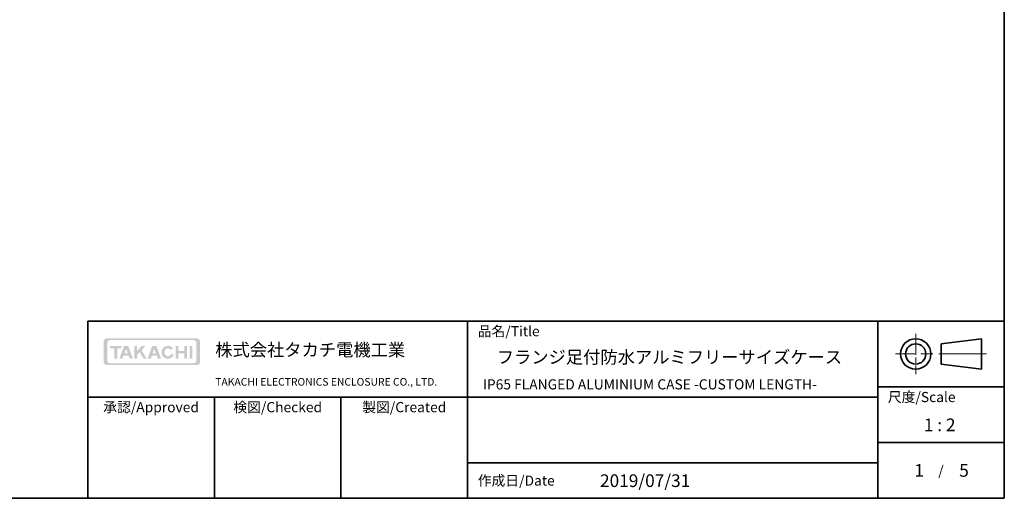
# Model space of a CAD drawing. Units: millimetres. Extents: x 29 to 4174, y 16 to 718.
# Drawn here: x 422 to 811, y 16 to 205 of the extents above; entities that cross this region are included whole.
import ezdxf
from ezdxf.enums import TextEntityAlignment as Align

# ---------------------------------------------------------------- set-up
doc = ezdxf.new("R2010")
doc.units = ezdxf.units.MM
doc.header["$LTSCALE"] = 2
doc.linetypes.add('CHAIN', pattern=[0.35429999999999995, 0.2362, -0.0295, 0.0591, -0.0295])
for name, color, linetype, lineweight in [('Border (ISO)', 7, 'Continuous', 35), ('Hatch (ISO)', 1, 'Continuous', 18), ('Title (ISO)', 7, 'Continuous', 35)]:
    doc.layers.add(name, color=color, linetype=linetype, lineweight=lineweight)
doc.styles.add('Note Text (TK)', font='txt')
doc.styles.add('文字スタイル67', font='arial.ttf')

# ---------------------------------------------------------------- blocks, each defined once
blk = doc.blocks.new('図面枠 tk図枠')
at = {"layer": 'Border (ISO)'}
for p in [(405.4999999999999, 289), (14.50000000000001, 8.000000000000007)]:
    blk.add_line(p, (405.4999999999999, 8.000000000000007), dxfattribs=at)
blk = doc.blocks.new('表題欄 tk表題欄')
at = {"layer": 'Hatch (ISO)'}
h = blk.add_hatch(color=256, dxfattribs=at)
edge = h.paths.add_edge_path(flags=0)
edge.add_arc((95.57537688673352, 236.2990653650367), 0.5958259999999996, 269.9999999999897, 360)
edge.add_line((96.17120288673351, 236.2990653650368), (96.17120288673348, 239.7107813650365))
edge.add_arc((95.5753768867335, 239.7107813650366), 0.5958259999999996, 0, 90.0000000000068)
edge.add_line((95.57537688673342, 240.3066073650366), (79.13710888673356, 240.3066073650366))
edge.add_arc((79.13710888673353, 239.7107813650366), 0.5958259999999996, 89.99999999999744, 180)
edge.add_line((78.54128288673353, 239.7107813650365), (78.54128288673331, 236.2990653650368))
edge.add_arc((79.13710888673332, 236.2990653650365), 0.5958259999999996, 180, 270.0000000000231)
edge.add_line((79.13710888673356, 235.7032393650365), (95.57537688673342, 235.7032393650367))
edge = h.paths.add_edge_path()
edge.add_line((77.83935088673357, 239.9556413650366), (77.83935088673357, 236.0542053650368))
edge.add_arc((78.54128288673346, 236.0542053650367), 0.7019319999998935, 180, 270.0000000000087)
edge.add_line((78.54128288673357, 235.3522733650368), (96.17120288673352, 235.3522733650368))
edge.add_arc((96.17120288673351, 236.0542053650367), 0.7019319999998921, 270, 360)
edge.add_line((96.8731348867334, 236.0542053650368), (96.87313488673352, 239.9556413650366))
edge.add_arc((96.1712028867336, 239.9556413650367), 0.7019319999998921, 0, 90.00000000000873)
edge.add_line((96.17120288673348, 240.6575733650367), (78.54128288673357, 240.6575733650366))
edge.add_arc((78.54128288673357, 239.9556413650366), 0.7019319999999984, 90, 180)
for points in [[(79.07181288673355, 239.1476033650369), (79.07181288673355, 238.6578833650367), (79.92066088673353, 238.6578833650367), (79.92066088673353, 236.6581933650368), (80.50832488673353, 236.6581933650368), (80.50832488673353, 238.6578833650367), (81.35717288673355, 238.6578833650367), (81.35717288673355, 239.1476033650369)], [(85.68407849525303, 236.6581933650368), (84.9434673993943, 237.8918698287545), (84.41792288673358, 237.3246628822781), (84.41792288673358, 236.6581933650368), (83.89555488673355, 236.6581933650368), (83.89555488673355, 239.1476033650369), (84.41792288673358, 239.1476033650369), (84.41792288673358, 238.0993979968839), (85.38913556809511, 239.1476033650369), (86.10696490847272, 239.1476033650369), (85.31925422435492, 238.2974470774499), (86.30334488673353, 236.6581933650368)], [(92.09142939614459, 239.1476033650369), (92.09142939614459, 236.6581933650368), (92.60971639614465, 236.6581933650368), (92.60971639614465, 237.6580383650368), (93.76872039614462, 237.6580383650368), (93.76872039614462, 236.6581933650368), (94.28700739614459, 236.6581933650368), (94.28700739614459, 239.1476033650369), (93.76872039614462, 239.1476033650369), (93.76872039614462, 238.1477583650367), (92.60971639614465, 238.1477583650367), (92.60971639614465, 239.1476033650369)], [(94.84202339614467, 239.1476033650369), (94.84202339614467, 236.6581933650368), (95.36439139614473, 236.6581933650368), (95.36439139614473, 239.1476033650369)]]:
    blk.add_hatch(color=256, dxfattribs=at).paths.add_polyline_path(points)
h = blk.add_hatch(color=256, dxfattribs=at)
h.paths.add_polyline_path([(82.59020695886475, 237.7110913650368), (81.95242681460243, 237.7110913650368), (82.27131688673356, 238.5794973650367)], flags=0)
h.paths.add_polyline_path([(82.77903014574996, 237.1968853650368), (81.76360362771717, 237.1968853650368), (81.56578886050404, 236.6581933650368), (80.94907288673355, 236.6581933650368), (81.86321688673357, 239.1476033650369), (82.67941688673353, 239.1476033650369), (83.59356088673351, 236.6581933650368), (82.97684491296302, 236.6581933650368)])
h = blk.add_hatch(color=256, dxfattribs=at)
h.paths.add_polyline_path([(87.52707281460246, 237.7110913650368), (88.16485295886469, 237.7110913650368), (87.84596288673359, 238.5794973650367)], flags=0)
h.paths.add_polyline_path([(87.14043486050403, 236.6581933650368), (87.3382496277172, 237.1968853650368), (88.35367614574989, 237.1968853650368), (88.551490912963, 236.6581933650368), (89.16820688673343, 236.6581933650368), (88.25406288673352, 239.1476033650369), (87.43786288673356, 239.1476033650369), (86.52371888673358, 236.6581933650368)])
h = blk.add_hatch(color=256, dxfattribs=at)
edge = h.paths.add_edge_path()
edge.add_arc((90.52309888673334, 237.9028983650369), 1.273272000000011, 38.55054079078439, 336.5820184016556)
edge.add_line((91.69149139614446, 237.3968543650369), (91.17255542714857, 237.6216113977801))
edge.add_ellipse((90.52309888673352, 237.9028983650369), major_axis=(0, -0.7998759999999119), ratio=0.8673469387756529, start_angle=128.5505407907963, end_angle=426.582018401653, ccw=False)
edge.add_line((91.09381514418376, 238.3576891122095), (91.51887237036831, 238.6964075050431))
at = {"layer": 'Title (ISO)'}
for p, q in [((74.70882392282105, 244.052739026017), (255.7088239228211, 244.052739026017)), ((74.70882392282105, 209.052739026017), (74.70882392282105, 244.052739026017)), ((149.7088239228211, 244.052739026017), (149.7088239228211, 209.052739026017)), ((230.7088239228211, 244.052739026017), (230.7088239228211, 209.052739026017)), ((255.7088239228211, 244.052739026017), (255.7088239228211, 209.052739026017)), ((243.2088239228211, 239.552739026017), (251.2088239228211, 240.5527390260171)), ((243.2088239228211, 239.552739026017), (243.2088239228211, 235.552739026017)), ((251.2088239228211, 234.552739026017), (251.2088239228211, 240.5527390260171)), ((243.2088239228211, 235.552739026017), (251.2088239228211, 234.552739026017)), ((230.7088239228211, 231.052739026017), (255.7088239228211, 231.052739026017)), ((74.70882392282105, 229.052739026017), (230.7088239228211, 229.052739026017)), ((99.70882392282108, 229.052739026017), (99.70882392282108, 209.052739026017)), ((124.708823922821, 229.052739026017), (124.708823922821, 209.052739026017)), ((230.7088239228211, 220.052739026017), (255.7088239228211, 220.052739026017)), ((149.7088239228211, 216.052739026017), (230.7088239228211, 216.052739026017)), ((255.7088239228211, 209.052739026017), (74.70882392282105, 209.052739026017))]:
    blk.add_line(p, q, dxfattribs=at)
at = {"layer": 'Title (ISO)', "color": 4, "linetype": 'CHAIN', "lineweight": 18, "ltscale": 8.889559745788574}
blk.add_line((238.2088239228211, 241.552739026017), (238.2088239228211, 233.552739026017), dxfattribs=at)
at = {"layer": 'Title (ISO)', "color": 4, "linetype": 'CHAIN', "lineweight": 18, "ltscale": 20.00163269042969}
blk.add_line((252.2088239228211, 237.552739026017), (234.2088239228211, 237.552739026017), dxfattribs=at)
at = {"layer": 'Title (ISO)'}
for radius in [3, 2]:
    blk.add_circle((238.2088239228211, 237.552739026017), radius, dxfattribs=at)
at = {"layer": 'Title (ISO)', "color": 1, "char_height": 2.000000029802322, "line_spacing_factor": 1.5, "style": 'Note Text (TK)'}
for s, insert, attachment_point in [('\\fＭＳ Ｐゴシック|b0|i0;\\H2.0000;品名/Title', (151.708823922821, 242.052739026017), 4), ('\\fＭＳ Ｐゴシック|b0|i0;\\H2.0000;尺度/Scale', (232.7088239228211, 229.052739026017), 4), ('\\fＭＳ Ｐゴシック|b0|i0;\\H2.0000;承認/Approved', (87.20882392282108, 227.052739026017), 5), ('\\fＭＳ Ｐゴシック|b0|i0;\\H2.0000;検図/Checked', (112.208823922821, 227.052739026017), 5), ('\\fＭＳ Ｐゴシック|b0|i0;\\H2.0000;製図/Created', (137.2088239228211, 227.052739026017), 5), ('\\fＭＳ Ｐゴシック|b0|i0;\\H2.0000;作成日/Date', (151.708823922821, 212.552739026017), 4)]:
    blk.add_mtext(s, dxfattribs=dict(at, insert=insert, attachment_point=attachment_point))
at = {"layer": 'Title (ISO)', "color": 7, "line_spacing_factor": 1.5, "style": 'Note Text (TK)'}
for s, insert, char_height, attachment_point in [('株式会社タカチ電機工業', (99.87313488673345, 238.052739026017), 2.5, 4), ('\\fArial|b0|i0;\\H1.4986;TAKACHI ELECTRONICS ENCLOSURE CO., LTD.', (99.87313488673342, 232.052739026017), 1.49859994649887, 4), ('\\fＭＳ Ｐゴシック|b0|i0;\\H2.0000;/', (243.2088239228211, 214.552739026017), 2.000000029802322, 5)]:
    blk.add_mtext(s, dxfattribs=dict(at, insert=insert, char_height=char_height, attachment_point=attachment_point))
at = {"layer": 'Title (ISO)', "color": 7}
for tag, p, height, style in [('<品名>_001', (157.524164831912, 235.724614026017), 2.5, 'Note Text (TK)'), ('<Title>_001', (157.4482509312165, 230.5527390111159), 2.000000029802322, '文字スタイル67'), ('<尺度>_001', (239.8139375591847, 222.3098412987444), 2.5, 'Note Text (TK)'), ('<ページ_No.>_001', (237.9488807410029, 213.302739026017), 2.5, 'Note Text (TK)'), ('<総ページ数>_001', (246.7997330137301, 213.302739026017), 2.5, 'Note Text (TK)'), ('作成日_001', (175.617914831912, 211.2814322078352), 2.5, 'Note Text (TK)')]:
    blk.add_attdef(tag, p, '', height=height, dxfattribs=dict(at, style=style))
at = {"layer": 'Title (ISO)', "color": 7, "style": 'Note Text (TK)'}
blk.add_attdef('<承認>', text='', height=2.5, dxfattribs=at).set_placement((87.20882392282108, 217.052739026017), align=Align.MIDDLE_CENTER)

msp = doc.modelspace()

# ---------------------------------------------------------------- block references
at = {"xscale": 2, "yscale": 2, "zscale": 2}
msp.add_blockref('図面枠 tk図枠', (0, 0), dxfattribs=at)
ref = msp.add_blockref('表題欄 tk表題欄', (299.5823521543578, -402.1054780520341), dxfattribs=dict(xscale=2, yscale=2, zscale=2))
ref.add_attrib('<品名>_001', 'フランジ足付防水アルミフリーサイズケース', (610.534863542456, 69.25852272727275), dxfattribs={"layer": 'Title (ISO)', "color": 7, "height": 5, "style": 'Note Text (TK)'})
ref.add_attrib('<尺度>_001', '1 : 2', (779.2102272727273, 42.51420454545462), dxfattribs={"layer": 'Title (ISO)', "color": 7, "height": 5, "style": 'Note Text (TK)'})
ref.add_attrib('作成日_001', '2019/07/31', (651.3153409090908, 20.4573863636364), dxfattribs={"layer": 'Title (ISO)', "color": 7, "height": 5, "style": 'Note Text (TK)'})
ref.add_attrib('<Title>_001', 'IP65 FLANGED ALUMINIUM CASE -CUSTOM LENGTH-', (605.0455913409559, 58.99863571369714), dxfattribs={"layer": 'Title (ISO)', "color": 7, "height": 4.000000059604644, "style": '文字スタイル67'})
ref.add_attrib('<ページ_No.>_001', '1', (775.4801136363635, 24.50000000000003), dxfattribs={"layer": 'Title (ISO)', "color": 7, "height": 5, "style": 'Note Text (TK)'})
ref.add_attrib('<総ページ数>_001', '5', (793.1818181818182, 24.50000000000003), dxfattribs={"layer": 'Title (ISO)', "color": 7, "height": 5, "style": 'Note Text (TK)'})

doc.saveas('drawing.dxf')
